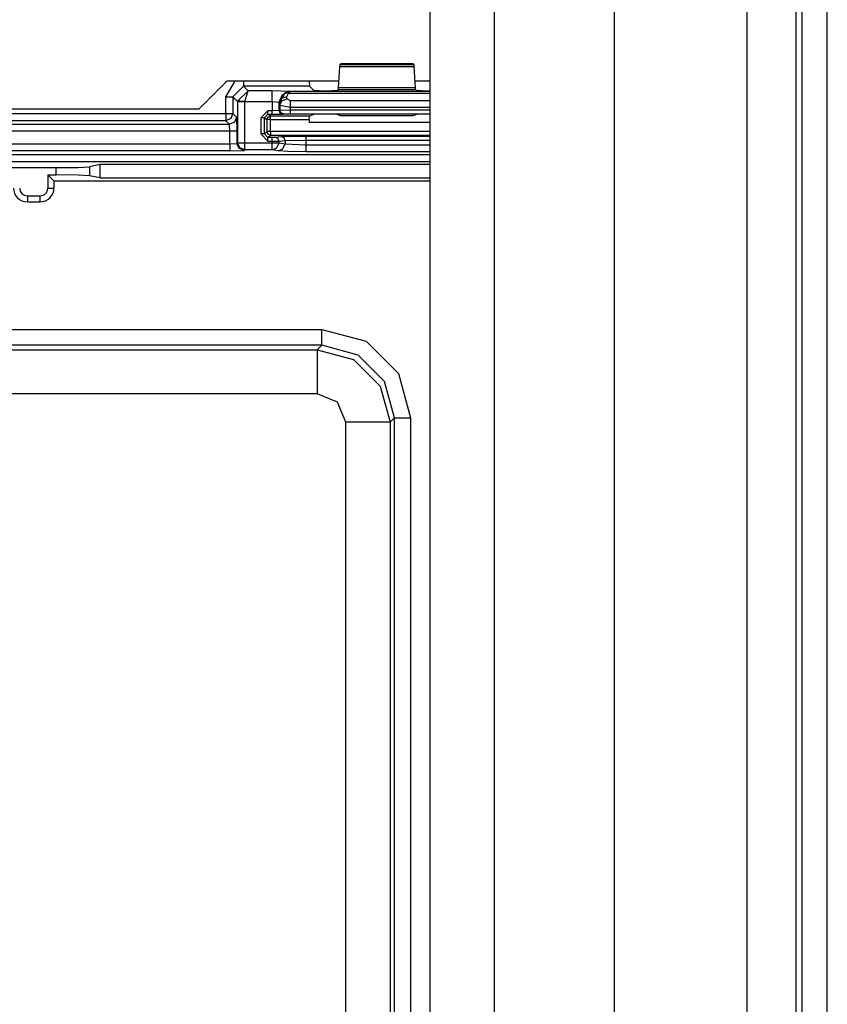
# Model space of a CAD drawing. Units: inches. Extents: x -260 to 40, y -63 to 176.
# Drawn here: x -137 to -135, y -50 to -47 of the extents above; entities that cross this region are included whole.
import ezdxf

# ---------------------------------------------------------------- set-up
doc = ezdxf.new("R2010")
doc.units = ezdxf.units.IN
doc.header["$MEASUREMENT"] = 0
doc.layers.add('TFR-TRI', color=7, linetype='CONTINUOUS')

msp = doc.modelspace()

# ---------------------------------------------------------------- linework, layer by layer
at = {"layer": 'TFR-TRI', "color": 83, "linetype": 'Continuous'}
for p, q in [((-135.1542, -59.6087), (-135.1542, -15.6166)), ((-135.0833, -59.6087), (-135.0833, -15.6166)), ((-136.8546, -47.3528), (-136.7758, -47.274)), ((-136.4604, -47.274), (-136.7758, -47.274)), ((-136.2034, -47.274), (-136.2454, -47.274)), ((-136.8546, -47.3528), (-137.8317, -47.3528))]:
    msp.add_line(p, q, dxfattribs=at)
at = {"layer": 'TFR-TRI', "color": 151, "linetype": 'Continuous'}
for p, q in [((-135.3097, -16.9847), (-135.3097, -58.2406)), ((-135.1719, -16.9847), (-135.1719, -58.2406)), ((-135.6837, -17.0635), (-135.6837, -58.1619))]:
    msp.add_line(p, q, dxfattribs=at)
at = {"layer": 'TFR-TRI', "color": 123, "linetype": 'Continuous'}
for p, q in [((-136.2034, -17.3784), (-136.2034, -57.8469)), ((-136.0223, -17.3784), (-136.0223, -57.8469))]:
    msp.add_line(p, q, dxfattribs=at)
at = {"layer": 'TFR-TRI', "color": 3, "linetype": 'Continuous'}
for p, q in [((-136.4581, -47.2324), (-136.4615, -47.2927)), ((-136.4576, -47.2279), (-136.4581, -47.2324)), ((-136.4581, -47.2324), (-136.2477, -47.2324)), ((-136.4543, -47.2245), (-136.4576, -47.2279)), ((-136.2482, -47.2279), (-136.4576, -47.2279)), ((-136.2516, -47.2245), (-136.4543, -47.2245)), ((-136.2482, -47.2279), (-136.2516, -47.2245)), ((-136.2477, -47.2324), (-136.2482, -47.2279)), ((-136.2443, -47.2927), (-136.2477, -47.2324)), ((-136.7784, -47.3181), (-136.7519, -47.274)), ((-136.7284, -47.2882), (-136.7584, -47.3181)), ((-136.7284, -47.274), (-136.7284, -47.284)), ((-136.7284, -47.284), (-136.7284, -47.2882)), ((-136.5429, -47.2882), (-136.7284, -47.2882)), ((-136.7157, -47.3009), (-136.7284, -47.2882)), ((-136.5435, -47.274), (-136.5429, -47.2882)), ((-136.5307, -47.3003), (-136.5429, -47.2882)), ((-136.4615, -47.2927), (-136.462, -47.2973)), ((-136.2443, -47.2927), (-136.4615, -47.2927)), ((-136.2438, -47.2973), (-136.2443, -47.2927)), ((-136.7784, -47.3652), (-136.7784, -47.3181)), ((-136.7784, -47.3181), (-136.7645, -47.3181)), ((-136.7645, -47.3181), (-136.7584, -47.3181)), ((-136.7584, -47.3181), (-136.7453, -47.3312)), ((-136.7584, -47.3181), (-136.7584, -47.3652)), ((-136.7453, -47.3302), (-136.7157, -47.3009)), ((-136.7253, -47.3309), (-136.7157, -47.3009)), ((-136.6481, -47.3009), (-136.7157, -47.3009)), ((-136.5981, -47.3026), (-136.6481, -47.3009)), ((-136.6481, -47.31), (-136.6481, -47.3009)), ((-136.6481, -47.3309), (-136.6481, -47.31)), ((-136.6281, -47.3326), (-136.6193, -47.3114)), ((-136.6269, -47.3338), (-136.6115, -47.3067)), ((-136.6269, -47.3338), (-136.6209, -47.3217)), ((-136.6209, -47.3217), (-136.6069, -47.3165)), ((-136.6193, -47.3114), (-136.5981, -47.3026)), ((-136.5976, -47.3031), (-136.6115, -47.3067)), ((-136.6115, -47.3067), (-136.6071, -47.3059)), ((-136.6071, -47.3059), (-136.6021, -47.3071)), ((-136.6069, -47.3165), (-136.6021, -47.3071)), ((-136.6064, -47.3239), (-136.6069, -47.3165)), ((-136.5976, -47.3031), (-136.6021, -47.3071)), ((-136.6021, -47.3071), (-136.2034, -47.3071)), ((-136.5976, -47.3031), (-136.5981, -47.3026)), ((-136.2034, -47.3031), (-136.5976, -47.3031)), ((-136.5007, -47.3014), (-136.5307, -47.3003)), ((-136.4951, -47.3014), (-136.5007, -47.3014)), ((-136.4651, -47.3003), (-136.4951, -47.3014)), ((-136.462, -47.2973), (-136.4651, -47.3003)), ((-136.462, -47.2973), (-136.2438, -47.2973)), ((-136.2407, -47.3003), (-136.2438, -47.2973)), ((-136.2108, -47.3014), (-136.2407, -47.3003)), ((-136.2051, -47.3014), (-136.2108, -47.3014)), ((-136.7453, -47.3312), (-136.7453, -47.3302)), ((-136.7392, -47.3304), (-136.7453, -47.3302)), ((-136.7453, -47.3312), (-136.7453, -47.4473)), ((-136.7453, -47.3312), (-136.7392, -47.3312)), ((-136.7253, -47.3309), (-136.7392, -47.3304)), ((-136.7392, -47.3312), (-136.7253, -47.3312)), ((-136.7253, -47.3309), (-136.6481, -47.3309)), ((-136.7253, -47.3312), (-136.7253, -47.3309)), ((-136.7253, -47.4473), (-136.7253, -47.3312)), ((-136.6481, -47.3309), (-136.648, -47.3569)), ((-136.6481, -47.3309), (-136.6281, -47.3326)), ((-136.6281, -47.3326), (-136.6269, -47.3338)), ((-136.628, -47.3565), (-136.6281, -47.3326)), ((-136.6269, -47.3338), (-136.6264, -47.3413)), ((-136.6264, -47.3413), (-136.6204, -47.3291)), ((-136.6264, -47.3413), (-136.6264, -47.3559)), ((-136.6264, -47.3413), (-136.5964, -47.3468)), ((-136.6204, -47.3291), (-136.6064, -47.3239)), ((-136.5964, -47.3295), (-136.6064, -47.3239)), ((-136.2034, -47.3295), (-136.5964, -47.3295)), ((-136.5964, -47.3368), (-136.5964, -47.3295)), ((-136.5964, -47.3468), (-136.5964, -47.3368)), ((-136.5964, -47.3468), (-136.2034, -47.3468)), ((-136.5964, -47.3556), (-136.5964, -47.3468)), ((-137.8616, -47.3652), (-136.7784, -47.3652)), ((-136.7784, -47.3652), (-136.7784, -47.3791)), ((-136.7784, -47.3652), (-136.7645, -47.3652)), ((-136.7645, -47.3652), (-136.7584, -47.3652)), ((-136.7584, -47.3652), (-136.7643, -47.3793)), ((-136.7584, -47.3652), (-136.7486, -47.375)), ((-136.7486, -47.375), (-136.7544, -47.3891)), ((-136.7486, -47.375), (-136.7472, -47.415)), ((-136.6598, -47.3569), (-136.6798, -47.3769)), ((-136.6798, -47.3769), (-136.6798, -47.4226)), ((-136.6728, -47.3769), (-136.6798, -47.3769)), ((-136.6698, -47.3769), (-136.6728, -47.3769)), ((-136.6698, -47.3769), (-136.6598, -47.3669)), ((-136.6698, -47.3769), (-136.663, -47.382)), ((-136.6698, -47.4226), (-136.6698, -47.3769)), ((-136.663, -47.382), (-136.66, -47.3749)), ((-136.66, -47.3749), (-136.6529, -47.372)), ((-136.648, -47.3569), (-136.6598, -47.3569)), ((-136.6598, -47.3639), (-136.6598, -47.3569)), ((-136.6598, -47.3669), (-136.6598, -47.3639)), ((-136.6598, -47.3669), (-136.648, -47.3669)), ((-136.6529, -47.372), (-136.6598, -47.3669)), ((-136.5432, -47.372), (-136.6529, -47.372)), ((-136.6529, -47.375), (-136.6529, -47.372)), ((-136.6529, -47.382), (-136.6529, -47.375)), ((-136.628, -47.3565), (-136.648, -47.3569)), ((-136.648, -47.3639), (-136.648, -47.3569)), ((-136.648, -47.3669), (-136.648, -47.3639)), ((-136.648, -47.3669), (-136.618, -47.3665)), ((-136.6264, -47.3559), (-136.628, -47.3565)), ((-136.6251, -47.3636), (-136.628, -47.3565)), ((-136.5964, -47.3556), (-136.6264, -47.3559)), ((-136.6235, -47.3629), (-136.6264, -47.3559)), ((-136.618, -47.3665), (-136.6251, -47.3636)), ((-136.6164, -47.3659), (-136.6235, -47.3629)), ((-136.618, -47.3665), (-136.6164, -47.3659)), ((-136.6164, -47.3659), (-136.5964, -47.3656)), ((-136.2034, -47.3557), (-136.5964, -47.3556)), ((-136.5964, -47.3626), (-136.5964, -47.3556)), ((-136.5964, -47.3656), (-136.5964, -47.3626)), ((-136.5964, -47.3656), (-136.2034, -47.3657)), ((-136.5436, -47.382), (-136.5432, -47.372)), ((-136.5307, -47.3673), (-136.5432, -47.372)), ((-136.5007, -47.367), (-136.5307, -47.3673)), ((-136.4951, -47.367), (-136.5007, -47.367)), ((-136.4651, -47.3674), (-136.4951, -47.367)), ((-136.4541, -47.3715), (-136.4651, -47.3674)), ((-136.2517, -47.3715), (-136.4541, -47.3715)), ((-136.2407, -47.3674), (-136.2517, -47.3715)), ((-136.2108, -47.367), (-136.2407, -47.3674)), ((-136.2051, -47.367), (-136.2108, -47.367)), ((-137.8715, -47.395), (-136.7685, -47.395)), ((-136.7784, -47.3852), (-137.8616, -47.3852)), ((-136.7784, -47.3791), (-136.7784, -47.3852)), ((-136.7643, -47.3793), (-136.7784, -47.3852)), ((-136.7685, -47.395), (-136.7784, -47.3852)), ((-136.7544, -47.3891), (-136.7685, -47.395)), ((-136.7672, -47.415), (-136.7685, -47.395)), ((-136.663, -47.382), (-136.663, -47.4158)), ((-136.66, -47.382), (-136.663, -47.382)), ((-136.6529, -47.382), (-136.66, -47.382)), ((-136.6529, -47.4158), (-136.6529, -47.382)), ((-136.6529, -47.382), (-136.5436, -47.382)), ((-136.5436, -47.382), (-136.5436, -47.389)), ((-136.5436, -47.389), (-136.2034, -47.389)), ((-136.7672, -47.415), (-137.8728, -47.415)), ((-136.7672, -47.4505), (-136.7672, -47.415)), ((-136.7533, -47.415), (-136.7672, -47.415)), ((-136.7472, -47.415), (-136.7533, -47.415)), ((-136.7472, -47.415), (-136.7472, -47.4492)), ((-136.6798, -47.4226), (-136.6598, -47.4426)), ((-136.6728, -47.4226), (-136.6798, -47.4226)), ((-136.6698, -47.4226), (-136.6728, -47.4226)), ((-136.663, -47.4158), (-136.6698, -47.4226)), ((-136.6598, -47.4326), (-136.6698, -47.4226)), ((-136.66, -47.4228), (-136.663, -47.4158)), ((-136.66, -47.4158), (-136.663, -47.4158)), ((-136.6529, -47.4158), (-136.66, -47.4158)), ((-136.6529, -47.4258), (-136.66, -47.4228)), ((-136.6598, -47.4326), (-136.6529, -47.4258)), ((-136.6484, -47.4326), (-136.6598, -47.4326)), ((-136.6598, -47.4356), (-136.6598, -47.4326)), ((-136.2034, -47.4158), (-136.6529, -47.4158)), ((-136.6529, -47.4158), (-136.6529, -47.4228)), ((-136.6529, -47.4228), (-136.6529, -47.4258)), ((-136.6529, -47.4258), (-136.2034, -47.4258)), ((-136.6386, -47.4325), (-136.6484, -47.4326)), ((-136.6484, -47.4356), (-136.6484, -47.4326)), ((-136.6215, -47.4308), (-136.6386, -47.4325)), ((-136.6316, -47.4354), (-136.6386, -47.4325)), ((-136.5526, -47.4298), (-136.6215, -47.4308)), ((-136.6146, -47.4337), (-136.6215, -47.4308)), ((-136.6117, -47.4408), (-136.6146, -47.4337)), ((-136.2034, -47.4298), (-136.5526, -47.4298)), ((-136.5526, -47.4328), (-136.5526, -47.4298)), ((-136.5526, -47.4398), (-136.5526, -47.4328)), ((-137.8728, -47.4505), (-136.7672, -47.4505)), ((-136.7672, -47.4505), (-136.7472, -47.4492)), ((-136.7672, -47.4505), (-136.7672, -47.4644)), ((-136.7472, -47.4492), (-136.7453, -47.4473)), ((-136.7414, -47.4633), (-136.7472, -47.4492)), ((-136.7453, -47.4473), (-136.7392, -47.4473)), ((-136.7394, -47.4614), (-136.7453, -47.4473)), ((-136.7253, -47.4672), (-136.7394, -47.4614)), ((-136.7392, -47.4473), (-136.7253, -47.4473)), ((-136.7253, -47.4473), (-136.6484, -47.4473)), ((-136.7253, -47.4611), (-136.7253, -47.4473)), ((-136.7253, -47.4672), (-136.7253, -47.4611)), ((-136.6598, -47.4426), (-136.6598, -47.4356)), ((-136.6598, -47.4426), (-136.6484, -47.4426)), ((-136.6484, -47.4426), (-136.6484, -47.4356)), ((-136.6484, -47.4426), (-136.6287, -47.4425)), ((-136.6484, -47.4426), (-136.6484, -47.4473)), ((-136.6484, -47.4473), (-136.6356, -47.4473)), ((-136.6484, -47.4611), (-136.6484, -47.4473)), ((-136.6484, -47.4672), (-136.6484, -47.4611)), ((-136.6484, -47.4672), (-136.6345, -47.4613)), ((-136.6356, -47.4473), (-136.6287, -47.4473)), ((-136.6345, -47.4613), (-136.6287, -47.4473)), ((-136.6287, -47.4425), (-136.6316, -47.4354)), ((-136.6287, -47.4425), (-136.6117, -47.4408)), ((-136.6287, -47.4473), (-136.6287, -47.4425)), ((-136.6287, -47.4473), (-136.6117, -47.4506)), ((-136.6175, -47.4647), (-136.6117, -47.4506)), ((-136.6117, -47.4408), (-136.5526, -47.4398)), ((-136.6117, -47.4408), (-136.6117, -47.4506)), ((-136.6117, -47.4506), (-136.5526, -47.4529)), ((-136.5526, -47.4529), (-136.5526, -47.4398)), ((-136.5526, -47.4398), (-136.2034, -47.4398)), ((-136.5526, -47.4529), (-136.2034, -47.4529)), ((-136.5526, -47.4668), (-136.5526, -47.4529)), ((-138.7083, -47.4801), (-136.2034, -47.4801)), ((-138.7083, -47.4802), (-136.2034, -47.4802)), ((-136.7672, -47.4705), (-137.8728, -47.4705)), ((-136.7672, -47.4644), (-136.7672, -47.4705)), ((-136.7672, -47.4705), (-136.7272, -47.4691)), ((-136.7272, -47.4691), (-136.7414, -47.4633)), ((-136.7253, -47.4672), (-136.7272, -47.4691)), ((-136.6484, -47.4672), (-136.7253, -47.4672)), ((-136.6314, -47.4706), (-136.6484, -47.4672)), ((-136.6314, -47.4706), (-136.6175, -47.4647)), ((-136.604, -47.4723), (-136.6314, -47.4706)), ((-136.5526, -47.4729), (-136.604, -47.4723)), ((-136.5526, -47.4729), (-136.5526, -47.4668)), ((-136.2034, -47.4729), (-136.5526, -47.4729))]:
    msp.add_line(p, q, dxfattribs=at)
at = {"layer": 'TFR-TRI', "color": 11, "linetype": 'Continuous'}
for p, q in [((-136.2034, -47.5016), (-138.656, -47.5016)), ((-137.2564, -47.5175), (-137.1951, -47.5168)), ((-137.1951, -47.5168), (-137.1625, -47.5148)), ((-137.1625, -47.5148), (-137.1627, -47.5404)), ((-137.1323, -47.5088), (-137.1625, -47.5148)), ((-137.1325, -47.5463), (-137.1323, -47.5088)), ((-136.2034, -47.5088), (-137.1323, -47.5088)), ((-137.3837, -47.5175), (-137.2564, -47.5175)), ((-137.2805, -47.5376), (-137.2565, -47.5376)), ((-137.2805, -47.5376), (-137.263, -47.5551)), ((-137.2805, -47.5376), (-137.2805, -47.5752)), ((-137.2565, -47.5376), (-137.2564, -47.5175)), ((-137.1952, -47.5384), (-137.2565, -47.5376)), ((-137.1627, -47.5404), (-137.1952, -47.5384)), ((-137.1325, -47.5463), (-137.1627, -47.5404)), ((-137.263, -47.5551), (-136.2034, -47.5551)), ((-137.263, -47.5551), (-137.263, -47.5752)), ((-137.1325, -47.5463), (-136.2034, -47.5463)), ((-137.338, -47.5968), (-137.302, -47.5968)), ((-137.338, -47.5968), (-137.338, -47.6142)), ((-137.302, -47.6142), (-137.302, -47.5968)), ((-137.2805, -47.5752), (-137.263, -47.5752)), ((-137.338, -47.6142), (-137.302, -47.6142)), ((-138.1317, -47.9737), (-136.5083, -47.9737)), ((-136.5083, -47.9737), (-136.3834, -48.0071)), ((-136.5083, -48.0049), (-136.5083, -47.9737)), ((-136.5083, -48.0187), (-136.5083, -48.0049)), ((-136.3834, -48.0071), (-136.2919, -48.0986)), ((-136.5083, -48.0187), (-138.1317, -48.0187)), ((-138.1193, -48.031), (-136.5207, -48.031)), ((-136.5207, -48.031), (-136.5083, -48.0187)), ((-136.5207, -48.031), (-136.4183, -48.0585)), ((-136.5207, -48.031), (-136.5207, -48.0691)), ((-136.4058, -48.0461), (-136.5083, -48.0187)), ((-136.5207, -48.0691), (-136.5207, -48.1559)), ((-136.4183, -48.0585), (-136.3433, -48.1335)), ((-136.3309, -48.1211), (-136.4058, -48.0461)), ((-136.2919, -48.0986), (-136.2585, -48.2235)), ((-136.3034, -48.2235), (-136.3309, -48.1211)), ((-136.5207, -48.1559), (-138.1193, -48.1559)), ((-136.4641, -48.1793), (-136.5207, -48.1559)), ((-136.3433, -48.1335), (-136.3158, -48.2359)), ((-136.4407, -48.2359), (-136.4641, -48.1793)), ((-136.4407, -51.4706), (-136.4407, -48.2359)), ((-136.3539, -48.2359), (-136.4407, -48.2359)), ((-136.3158, -48.2359), (-136.3539, -48.2359)), ((-136.3034, -48.2235), (-136.3158, -48.2359)), ((-136.3158, -48.2359), (-136.3158, -51.4706)), ((-136.3034, -51.4829), (-136.3034, -48.2235)), ((-136.3034, -48.2235), (-136.2897, -48.2235)), ((-136.2897, -48.2235), (-136.2585, -48.2235)), ((-136.2585, -48.2235), (-136.2585, -51.4829))]:
    msp.add_line(p, q, dxfattribs=at)
for centre, radius, start, end in [((-137.338, -47.5752), 0.039, 180, 270), ((-137.338, -47.5752), 0.0215, 180, 270), ((-137.302, -47.5752), 0.039, 270, 0), ((-137.302, -47.5752), 0.0215, 270, 0)]:
    msp.add_arc(centre, radius, start, end, dxfattribs=at)

doc.saveas('drawing.dxf')
